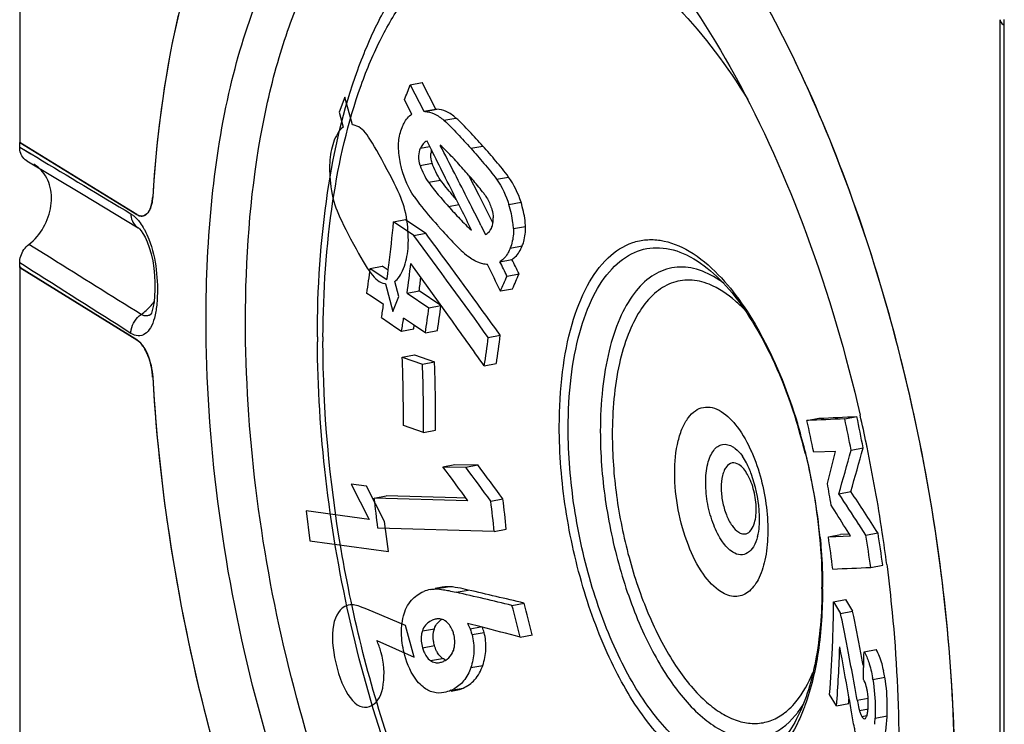
# Model space of a CAD drawing. Units: millimetres. Extents: x -3 to 844, y 0 to 594.
# Drawn here: x 25 to 39, y 522 to 533 of the extents above; entities that cross this region are included whole.
import ezdxf

# ---------------------------------------------------------------- set-up
doc = ezdxf.new("R2010")
doc.units = ezdxf.units.MM
doc.header["$LTSCALE"] = 46.255
doc.layers.get('0').update_dxf_attribs({"linetype": 'CONTINUOUS'})
for name, color, linetype in [('BEZUGSACHSEN', 7, 'CONTINUOUS'), ('FASEN', 7, 'CONTINUOUS'), ('RUNDUNGEN', 7, 'CONTINUOUS')]:
    doc.layers.add(name, color=color, linetype=linetype)

msp = doc.modelspace()

# ---------------------------------------------------------------- linework, layer by layer
at = {"color": 7, "linetype": 'CONTINUOUS'}
for p, q in [((30.442, 531.829), (30.622, 531.863)), ((30.442, 531.829), (30.647, 531.432)), ((30.828, 531.466), (30.622, 531.863)), ((30.47, 531.39), (30.36, 531.606)), ((30.647, 531.432), (30.828, 531.466)), ((30.647, 531.432), (30.662, 531.43)), ((30.828, 531.466), (30.843, 531.465)), ((30.762, 530.854), (30.696, 530.984)), ((31.479, 530.166), (31.325, 530.469)), ((31.686, 529.756), (31.479, 530.166)), ((31.208, 529.964), (31.154, 530.072)), ((30.194, 529.771), (30.375, 529.805)), ((30.496, 529.568), (30.194, 529.771)), ((30.375, 529.805), (30.677, 529.602)), ((31.506, 529.719), (31.574, 529.584)), ((30.496, 529.568), (30.677, 529.602)), ((30.711, 529.556), (30.677, 529.602)), ((30.119, 529.094), (30.123, 529.121)), ((30.752, 528.733), (30.452, 529.146)), ((31.606, 529.133), (31.589, 529.134)), ((31.792, 529.174), (31.972, 529.208)), ((29.844, 529.072), (30.025, 529.106)), ((29.844, 529.072), (30.095, 528.904)), ((30.113, 529.047), (30.025, 529.106)), ((31.898, 528.957), (32.079, 528.992)), ((29.855, 528.655), (29.792, 528.697)), ((30.398, 528.701), (30.578, 528.735)), ((30.398, 528.701), (30.725, 528.481)), ((30.905, 528.515), (30.578, 528.735)), ((31.036, 528.34), (30.752, 528.733)), ((31.8, 528.734), (31.981, 528.768)), ((30.043, 528.529), (29.855, 528.655)), ((31.036, 528.34), (30.908, 528.517)), ((30.725, 528.481), (30.905, 528.515)), ((30.013, 528.334), (30.245, 528.178)), ((30.509, 528.216), (30.345, 528.326)), ((30.245, 528.178), (30.315, 528.131)), ((30.315, 528.131), (30.496, 528.165)), ((30.496, 528.165), (30.504, 528.219)), ((30.59, 528.161), (30.509, 528.216)), ((30.671, 528.107), (30.59, 528.161)), ((30.671, 528.107), (30.852, 528.141)), ((31.616, 528.036), (31.797, 528.07)), ((30.325, 527.74), (30.506, 527.774)), ((30.325, 527.74), (30.628, 527.637)), ((30.506, 527.774), (30.809, 527.672)), ((30.628, 527.637), (30.809, 527.672)), ((31.556, 527.611), (31.737, 527.645)), ((36.402, 526.789), (36.583, 526.823)), ((36.971, 526.815), (37.152, 526.849)), ((30.645, 526.611), (30.342, 526.714)), ((30.645, 526.611), (30.826, 526.645)), ((36.833, 526.326), (36.504, 526.312)), ((37.066, 526.344), (37.247, 526.378)), ((30.934, 526.094), (31.115, 526.129)), ((30.934, 526.094), (31.278, 526.088)), ((31.115, 526.129), (31.458, 526.122)), ((31.278, 526.088), (31.458, 526.122)), ((36.881, 525.689), (37.062, 525.723)), ((29.903, 525.626), (30.083, 525.66)), ((31.311, 525.584), (29.903, 525.626)), ((31.145, 525.629), (30.083, 525.66)), ((31.282, 525.625), (31.145, 525.629)), ((31.655, 525.578), (31.836, 525.612)), ((31.706, 525.124), (29.956, 525.175)), ((31.706, 525.124), (31.887, 525.158)), ((37.054, 525.058), (36.98, 525.178)), ((37.054, 525.058), (36.98, 525.178)), ((37.288, 525.068), (37.183, 525.231)), ((37.288, 525.068), (37.183, 525.231)), ((36.725, 525.043), (36.906, 525.077)), ((36.725, 525.043), (37.054, 525.058)), ((37.038, 525.083), (36.906, 525.077)), ((37.288, 525.068), (37.469, 525.102)), ((37.36, 524.585), (37.541, 524.619)), ((30.925, 524.286), (30.82, 524.267)), ((36.802, 524.066), (36.983, 524.1)), ((36.983, 524.1), (37.089, 523.927)), ((31.972, 524.014), (32.153, 524.048)), ((36.802, 524.066), (36.908, 523.893)), ((36.908, 523.893), (37.089, 523.927)), ((31.512, 523.69), (31.303, 523.743)), ((32.097, 523.538), (32.278, 523.572)), ((36.784, 523.374), (36.785, 523.398)), ((36.784, 523.374), (36.785, 523.398)), ((37.26, 523.318), (37.441, 523.352)), ((31.06, 522.725), (31.132, 522.739)), ((36.848, 522.507), (36.743, 522.678)), ((36.848, 522.507), (37.029, 522.541))]:
    msp.add_line(p, q, dxfattribs=at)
at = {"color": 9, "linetype": 'CONTINUOUS'}
for p, q in [((30.662, 531.43), (30.843, 531.465)), ((30.95, 531.297), (31.131, 531.331)), ((30.6, 530.879), (30.736, 530.905)), ((31.354, 530.876), (31.535, 530.91)), ((30.593, 530.618), (30.774, 530.652)), ((31.74, 530.411), (31.92, 530.445)), ((30.719, 530.366), (30.9, 530.4)), ((31.018, 530.004), (31.174, 530.033)), ((31.927, 530.03), (32.108, 530.065)), ((31.994, 529.67), (32.175, 529.704)), ((31.945, 529.376), (32.126, 529.41)), ((30.821, 524.26), (31.002, 524.295)), ((31.134, 524.21), (31.315, 524.244)), ((30.626, 523.63), (30.807, 523.664)), ((31.342, 523.662), (31.501, 523.693)), ((31.372, 523.575), (31.553, 523.609)), ((30.627, 523.379), (30.808, 523.414)), ((30.748, 523.185), (30.929, 523.219)), ((31.354, 523.079), (31.534, 523.114)), ((37.392, 522.9), (37.573, 522.935)), ((31.058, 522.739), (31.239, 522.773)), ((37.158, 522.59), (37.32, 522.621)), ((37.191, 522.437), (37.326, 522.462)), ((37.228, 522.345), (37.304, 522.36)), ((37.425, 522.319), (37.606, 522.354))]:
    msp.add_line(p, q, dxfattribs=at)
at = {"color": 7, "linetype": 'CONTINUOUS'}
for centre, radius, start, end in [((12.634, 538.207), 18.915, 339.5764, 340.2953), ((-145.847, 440.272), 198.633, 27.01528, 27.15263), ((31.121, 530.776), 0.366, 168.1084, 176.554), ((-123.191, 452.923), 172.553, 26.71017, 26.84852), ((-100.097, 464.54), 146.702, 26.53221, 26.71109), ((-116.364, 455.305), 165.539, 26.85587, 27.01542), ((-91.09, 468.102), 137.21, 26.68414, 26.85597), ((-74.991, 477.065), 118.645, 26.30781, 26.47833), ((5.542, 532.14), 24.766, 352.9976, 354.5102), ((39.3, 537.172), 11.264, 221.4119, 221.6615), ((-105.917, 428.66), 169.679, 35.85021, 36.49103), ((-104.206, 429.809), 167.786, 35.84802, 36.4765), ((31.431, 529.779), 0.254, 333.2005, 338.5122), ((7.105, 531.785), 23.496, 352.4571, 353.5502), ((-39.022, 494.543), 78.643, 25.76995, 26.09369), ((-48.561, 489.602), 89.568, 26.06516, 26.21944), ((-48.38, 489.636), 89.568, 26.06516, 26.21944), ((3.475, 532.533), 26.595, 351.7081, 352.5225), ((5.283, 532.172), 25.026, 352.4958, 352.9357), ((19.093, 534.535), 14.119, 335.8931, 336.885), ((7.18, 531.833), 23.602, 352.4582, 352.9518), ((18.912, 534.5), 14.119, 335.8931, 336.885), ((4.457, 532.287), 25.861, 351.4253, 351.6438), ((4.241, 532.32), 26.079, 351.2084, 351.4252), ((8.43, 531.452), 22.492, 351.4462, 352.4102), ((8.611, 531.486), 22.492, 351.4462, 352.4102), ((6.031, 531.936), 24.58, 351.0951, 351.5554), ((-49.698, 470.204), 99.487, 35.24127, 35.75719), ((13.532, 530.353), 18.232, 351.348, 352.6982), ((13.713, 530.388), 18.232, 351.348, 352.6982), ((2.435, 526.768), 27.907, 359.8899, 1.997), ((4.391, 526.699), 26.254, 359.8081, 2.0481), ((4.714, 526.736), 26.112, 1.392, 2.0522), ((4.515, 526.733), 26.311, 359.8088, 1.3888), ((12.918, 521.519), 24.068, 11.4866, 12.6482), ((3.238, 519.77), 34.461, 10.9965, 11.796), ((3.419, 519.805), 34.461, 10.9965, 11.796), ((-3.797, 536.463), 41.875, 345.3115, 345.9918), ((-6.328, 538.2), 44.984, 343.851, 344.7178), ((-6.147, 538.235), 44.984, 343.851, 344.7178), ((-6.028, 498.374), 46.202, 36.0818, 36.8682), ((-2.81, 500.477), 42.637, 36.0656, 36.9179), ((-2.629, 500.511), 42.637, 36.0656, 36.9179), ((11.821, 521.338), 25.293, 9.5174, 10.2648), ((-7.639, 495.969), 53.698, 32.8558, 33.6478), ((-3.377, 521.433), 33.543, 6.4052, 7.1798), ((8.804, 522.749), 23.025, 5.9188, 7.0563), ((8.985, 522.784), 23.025, 5.9188, 7.0563), ((-4.943, 497.834), 50.251, 33.0381, 33.6627), ((-3.057, 500.404), 47.082, 31.7481, 32.2389), ((12.83, 521.555), 24.148, 7.1456, 8.3046), ((3.161, 519.781), 34.535, 7.9959, 8.8059), ((3.342, 519.815), 34.535, 7.9959, 8.8059), ((30.828, 523.807), 0.453, 100.7615, 113.6849), ((-10.642, 343.17), 185.872, 76.68903, 76.9542), ((-10.823, 343.136), 185.872, 76.68903, 76.9542), ((10.099, 518.014), 22.681, 14.0971, 15.3404), ((10.28, 518.048), 22.681, 14.0971, 15.3404), ((17.041, 524.219), 19.762, 357.6181, 359.5563), ((30.875, 523.597), 0.215, 96.0875, 100.7715), ((30.873, 523.617), 0.195, 90.3477, 96.0944), ((-4.119, 515.413), 41.894, 11.1061, 11.6782), ((-5.57, 515.117), 43.559, 10.8324, 11.6692), ((4.07, 416.765), 110.39, 75.29247, 75.6059), ((30.766, 523.412), 0.628, 15.0563, 17.199), ((16.551, 524.243), 20.252, 355.5679, 357.5407), ((15.27, 524.129), 21.638, 355.7025, 358.0531), ((-15.54, 513.532), 53.355, 9.8616, 10.6513), ((-9.281, 514.395), 47.156, 10.847, 11.1117), ((31.031, 523.362), 0.175, 245.9377, 253.6994), ((30.785, 523.447), 0.327, 334.1431, 339.86), ((-15.359, 513.235), 53.343, 10.3541, 10.8419), ((-13.043, 513.674), 51.17, 10.5962, 10.8469), ((10.98, 523.749), 26.283, 358.1536, 359.0587), ((30.828, 523.44), 0.29, 293.6563, 298.7068), ((36.957, 522.724), 0.343, 27.0609, 31.2861), ((35.052, 522.516), 2.371, 9.316, 9.9988), ((35.395, 522.579), 2.206, 9.262, 11.8476), ((30.841, 523.233), 0.54, 293.6978, 297.9056), ((-22.504, 511.924), 60.607, 10.13566, 10.3592), ((-27.318, 511.464), 65.314, 9.65076, 9.87898), ((14.821, 524.206), 22.27, 355.7128, 355.9319), ((36.547, 522.513), 0.774, 353.2274, 355.7098), ((36.242, 522.536), 1.08, 355.6813, 357.5939), ((34.723, 522.433), 2.705, 355.6722, 357.5925)]:
    msp.add_arc(centre, radius, start, end, dxfattribs=at)
for points, knots in [([(30.323, 531.19), (30.331, 531.211), (30.364, 531.288), (30.417, 531.36), (30.47, 531.39)], [0, 0, 0, 0, 0.273796, 1, 1, 1, 1]), ([(30.662, 531.43), (30.711, 531.426), (30.817, 531.398), (30.906, 531.336), (30.95, 531.297)], [0, 0, 0, 0, 0.454371, 1, 1, 1, 1]), ([(31.131, 531.331), (31.087, 531.37), (30.998, 531.432), (30.892, 531.461), (30.843, 531.465)], [0, 0, 0, 0, 0.545612, 1, 1, 1, 1]), ([(31.535, 530.91), (31.469, 530.984), (31.338, 531.127), (31.203, 531.268), (31.131, 531.331)], [0, 0, 0, 0, 0.506836, 1, 1, 1, 1]), ([(30.268, 530.9), (30.268, 530.926), (30.272, 531.025), (30.296, 531.123), (30.323, 531.19)], [0, 0, 0, 0, 0.272666, 1, 1, 1, 1]), ([(30.95, 531.297), (31.022, 531.234), (31.157, 531.093), (31.288, 530.949), (31.354, 530.876)], [0, 0, 0, 0, 0.493164, 1, 1, 1, 1]), ([(30.32, 530.559), (30.312, 530.587), (30.285, 530.699), (30.269, 530.814), (30.268, 530.9)], [0, 0, 0, 0, 0.260016, 1, 1, 1, 1]), ([(30.696, 530.984), (30.674, 530.977), (30.632, 530.947), (30.61, 530.903), (30.6, 530.879)], [0, 0, 0, 0, 0.469694, 1, 1, 1, 1]), ([(31.061, 530.76), (31.034, 530.788), (30.98, 530.844), (30.925, 530.898), (30.895, 530.921)], [0, 0, 0, 0, 0.508021, 1, 1, 1, 1]), ([(31.92, 530.445), (31.861, 530.528), (31.734, 530.684), (31.601, 530.836), (31.535, 530.91)], [0, 0, 0, 0, 0.505479, 1, 1, 1, 1]), ([(30.593, 530.618), (30.579, 530.664), (30.566, 530.754), (30.586, 530.842), (30.6, 530.879)], [0, 0, 0, 0, 0.548024, 1, 1, 1, 1]), ([(30.774, 530.652), (30.77, 530.665), (30.758, 530.712), (30.753, 530.762), (30.755, 530.798)], [0, 0, 0, 0, 0.265809, 1, 1, 1, 1]), ([(31.354, 530.876), (31.42, 530.801), (31.553, 530.65), (31.68, 530.493), (31.74, 530.411)], [0, 0, 0, 0, 0.494531, 1, 1, 1, 1]), ([(31.548, 530.201), (31.501, 530.265), (31.398, 530.386), (31.294, 530.505), (31.241, 530.563)], [0, 0, 0, 0, 0.504171, 1, 1, 1, 1]), ([(30.719, 530.366), (30.764, 530.301), (30.863, 530.18), (30.966, 530.062), (31.018, 530.004)], [0, 0, 0, 0, 0.505083, 1, 1, 1, 1]), ([(31.136, 530.109), (31.116, 530.132), (31.034, 530.227), (30.954, 530.323), (30.9, 530.4)], [0, 0, 0, 0, 0.246897, 1, 1, 1, 1]), ([(30.501, 530.154), (30.528, 530.115), (30.639, 529.966), (30.76, 529.825), (30.852, 529.721)], [0, 0, 0, 0, 0.254534, 1, 1, 1, 1]), ([(31.548, 530.201), (31.559, 530.186), (31.603, 530.123), (31.638, 530.054), (31.657, 529.999)], [0, 0, 0, 0, 0.246542, 1, 1, 1, 1]), ([(31.018, 530.004), (31.074, 529.941), (31.186, 529.819), (31.302, 529.7), (31.365, 529.648)], [0, 0, 0, 0, 0.507717, 1, 1, 1, 1]), ([(31.657, 529.999), (31.662, 529.985), (31.679, 529.93), (31.689, 529.872), (31.69, 529.83)], [0, 0, 0, 0, 0.261377, 1, 1, 1, 1]), ([(31.994, 529.67), (31.993, 529.699), (31.983, 529.821), (31.954, 529.941), (31.927, 530.03)], [0, 0, 0, 0, 0.237643, 1, 1, 1, 1]), ([(32.175, 529.704), (32.174, 529.733), (32.164, 529.855), (32.135, 529.975), (32.108, 530.065)], [0, 0, 0, 0, 0.23763, 1, 1, 1, 1]), ([(31.667, 529.686), (31.672, 529.697), (31.687, 529.743), (31.691, 529.792), (31.69, 529.83)], [0, 0, 0, 0, 0.229584, 1, 1, 1, 1]), ([(32.126, 529.41), (32.135, 529.431), (32.167, 529.526), (32.177, 529.627), (32.175, 529.704)], [0, 0, 0, 0, 0.231002, 1, 1, 1, 1]), ([(30.885, 529.684), (30.949, 529.612), (31.079, 529.47), (31.215, 529.334), (31.287, 529.273)], [0, 0, 0, 0, 0.50759, 1, 1, 1, 1]), ([(31.574, 529.584), (31.583, 529.587), (31.618, 529.605), (31.644, 529.638), (31.658, 529.665)], [0, 0, 0, 0, 0.240388, 1, 1, 1, 1]), ([(31.994, 529.67), (31.995, 529.643), (31.994, 529.543), (31.972, 529.443), (31.945, 529.376)], [0, 0, 0, 0, 0.271493, 1, 1, 1, 1]), ([(31.972, 529.208), (31.99, 529.219), (32.058, 529.272), (32.102, 529.349), (32.126, 529.41)], [0, 0, 0, 0, 0.236111, 1, 1, 1, 1]), ([(31.515, 529.147), (31.496, 529.152), (31.413, 529.18), (31.339, 529.229), (31.287, 529.273)], [0, 0, 0, 0, 0.229322, 1, 1, 1, 1]), ([(31.945, 529.376), (31.937, 529.354), (31.902, 529.277), (31.845, 529.206), (31.792, 529.174)], [0, 0, 0, 0, 0.269098, 1, 1, 1, 1]), ([(31.315, 524.244), (31.263, 524.257), (31.16, 524.279), (31.054, 524.296), (31.002, 524.295)], [0, 0, 0, 0, 0.504426, 1, 1, 1, 1]), ([(30.343, 523.855), (30.365, 523.941), (30.438, 524.096), (30.578, 524.192), (30.646, 524.222)], [0, 0, 0, 0, 0.54074, 1, 1, 1, 1]), ([(30.363, 523.264), (30.337, 523.361), (30.3, 523.559), (30.318, 523.761), (30.343, 523.855)], [0, 0, 0, 0, 0.509362, 1, 1, 1, 1]), ([(30.807, 523.664), (30.817, 523.696), (30.849, 523.754), (30.899, 523.793), (30.925, 523.808)], [0, 0, 0, 0, 0.534101, 1, 1, 1, 1]), ([(30.971, 523.781), (30.963, 523.787), (30.933, 523.804), (30.897, 523.812), (30.872, 523.812)], [0, 0, 0, 0, 0.266795, 1, 1, 1, 1]), ([(30.738, 523.77), (30.714, 523.756), (30.666, 523.716), (30.636, 523.661), (30.626, 523.63)], [0, 0, 0, 0, 0.466924, 1, 1, 1, 1]), ([(30.808, 523.414), (30.802, 523.434), (30.784, 523.516), (30.787, 523.605), (30.807, 523.664)], [0, 0, 0, 0, 0.257039, 1, 1, 1, 1]), ([(31.096, 523.585), (31.091, 523.606), (31.066, 523.68), (31.018, 523.749), (30.971, 523.781)], [0, 0, 0, 0, 0.274867, 1, 1, 1, 1]), ([(30.626, 523.63), (30.62, 523.611), (30.6, 523.528), (30.61, 523.441), (30.627, 523.379)], [0, 0, 0, 0, 0.238943, 1, 1, 1, 1]), ([(31.092, 523.334), (31.099, 523.353), (31.121, 523.435), (31.113, 523.523), (31.096, 523.585)], [0, 0, 0, 0, 0.238251, 1, 1, 1, 1]), ([(31.372, 523.575), (31.394, 523.492), (31.413, 523.323), (31.38, 523.157), (31.354, 523.079)], [0, 0, 0, 0, 0.512272, 1, 1, 1, 1]), ([(31.534, 523.114), (31.56, 523.191), (31.594, 523.357), (31.575, 523.526), (31.553, 523.609)], [0, 0, 0, 0, 0.487696, 1, 1, 1, 1]), ([(30.627, 523.379), (30.633, 523.359), (30.657, 523.286), (30.702, 523.217), (30.748, 523.185)], [0, 0, 0, 0, 0.274994, 1, 1, 1, 1]), ([(30.854, 523.301), (30.849, 523.31), (30.83, 523.345), (30.816, 523.384), (30.808, 523.414)], [0, 0, 0, 0, 0.241879, 1, 1, 1, 1]), ([(37.555, 523.032), (37.547, 523.067), (37.521, 523.177), (37.482, 523.285), (37.441, 523.352)], [0, 0, 0, 0, 0.310688, 1, 1, 1, 1]), ([(30.638, 522.789), (30.605, 522.815), (30.474, 522.947), (30.401, 523.126), (30.363, 523.264)], [0, 0, 0, 0, 0.225956, 1, 1, 1, 1]), ([(30.929, 523.219), (30.914, 523.23), (30.896, 523.246), (30.88, 523.265), (30.876, 523.27)], [0, 0, 0, 0, 0.738, 1, 1, 1, 1]), ([(30.967, 523.185), (30.979, 523.192), (31.025, 523.221), (31.061, 523.266), (31.079, 523.304)], [0, 0, 0, 0, 0.232482, 1, 1, 1, 1]), ([(37.26, 523.318), (37.29, 523.269), (37.343, 523.142), (37.373, 523.008), (37.387, 522.928)], [0, 0, 0, 0, 0.411604, 1, 1, 1, 1]), ([(30.748, 523.185), (30.768, 523.171), (30.815, 523.15), (30.864, 523.152), (30.887, 523.156)], [0, 0, 0, 0, 0.518002, 1, 1, 1, 1]), ([(31.354, 523.079), (31.33, 523.007), (31.264, 522.878), (31.151, 522.786), (31.093, 522.756)], [0, 0, 0, 0, 0.537452, 1, 1, 1, 1]), ([(31.239, 522.773), (31.304, 522.801), (31.434, 522.894), (31.508, 523.035), (31.534, 523.114)], [0, 0, 0, 0, 0.460314, 1, 1, 1, 1]), ([(37.392, 522.9), (37.416, 522.755), (37.431, 522.56), (37.427, 522.366), (37.425, 522.319)], [0, 0, 0, 0, 0.758978, 1, 1, 1, 1]), ([(37.606, 522.354), (37.608, 522.4), (37.612, 522.594), (37.597, 522.789), (37.573, 522.935)], [0, 0, 0, 0, 0.241004, 1, 1, 1, 1]), ([(30.951, 522.705), (30.899, 522.695), (30.783, 522.696), (30.683, 522.753), (30.638, 522.789)], [0, 0, 0, 0, 0.477421, 1, 1, 1, 1]), ([(37.31, 522.723), (37.308, 522.74), (37.297, 522.794), (37.28, 522.847), (37.263, 522.88)], [0, 0, 0, 0, 0.309509, 1, 1, 1, 1]), ([(37.321, 522.491), (37.322, 522.509), (37.323, 522.587), (37.319, 522.665), (37.31, 522.723)], [0, 0, 0, 0, 0.240416, 1, 1, 1, 1]), ([(37.158, 522.59), (37.16, 522.576), (37.17, 522.525), (37.181, 522.474), (37.191, 522.437)], [0, 0, 0, 0, 0.264098, 1, 1, 1, 1]), ([(37.132, 522.104), (37.126, 522.128), (37.104, 522.231), (37.085, 522.335), (37.071, 522.414)], [0, 0, 0, 0, 0.237926, 1, 1, 1, 1]), ([(37.191, 522.437), (37.193, 522.43), (37.2, 522.405), (37.21, 522.381), (37.218, 522.365)], [0, 0, 0, 0, 0.283986, 1, 1, 1, 1]), ([(37.228, 522.345), (37.232, 522.34), (37.241, 522.325), (37.259, 522.309), (37.271, 522.311)], [0, 0, 0, 0, 0.335778, 1, 1, 1, 1]), ([(37.289, 522.325), (37.297, 522.337), (37.308, 522.369), (37.313, 522.402), (37.315, 522.421)], [0, 0, 0, 0, 0.408307, 1, 1, 1, 1]), ([(37.549, 521.979), (37.569, 522.03), (37.593, 522.156), (37.603, 522.282), (37.606, 522.354)], [0, 0, 0, 0, 0.436726, 1, 1, 1, 1])]:
    msp.add_open_spline(points, degree=3, knots=knots, dxfattribs=at)
for points in [[(31.241, 530.563), (31.182, 530.629), (31.122, 530.695), (31.061, 530.76)], [(30.593, 530.618), (30.621, 530.528), (30.665, 530.443), (30.719, 530.366)], [(30.9, 530.4), (30.846, 530.477), (30.802, 530.563), (30.774, 530.652)], [(30.501, 530.154), (30.417, 530.276), (30.358, 530.416), (30.32, 530.559)], [(32.108, 530.065), (32.067, 530.2), (32.003, 530.33), (31.92, 530.445)], [(31.74, 530.411), (31.822, 530.296), (31.886, 530.166), (31.927, 530.03)], [(31.589, 529.134), (31.564, 529.136), (31.539, 529.14), (31.515, 529.147)], [(36.971, 526.815), (36.781, 526.806), (36.591, 526.798), (36.402, 526.789)], [(36.583, 526.823), (36.772, 526.832), (36.962, 526.841), (37.152, 526.849)], [(36.791, 524.559), (36.98, 524.568), (37.17, 524.576), (37.36, 524.585)], [(30.744, 524.252), (30.769, 524.257), (30.795, 524.26), (30.821, 524.26)], [(30.821, 524.26), (30.862, 524.262), (30.903, 524.256), (30.944, 524.249)], [(31.002, 524.295), (30.976, 524.294), (30.95, 524.291), (30.925, 524.286)], [(30.944, 524.249), (30.97, 524.245), (30.997, 524.24), (31.023, 524.235)], [(31.023, 524.235), (31.061, 524.227), (31.097, 524.219), (31.134, 524.21)], [(30.776, 523.79), (30.763, 523.784), (30.75, 523.778), (30.738, 523.77)], [(30.835, 523.808), (30.815, 523.805), (30.795, 523.798), (30.776, 523.79)], [(31.303, 523.743), (31.318, 523.718), (31.331, 523.69), (31.342, 523.662)], [(31.342, 523.662), (31.35, 523.641), (31.358, 523.619), (31.365, 523.597)], [(31.553, 523.609), (31.546, 523.635), (31.537, 523.661), (31.527, 523.686)], [(30.876, 523.27), (30.868, 523.28), (30.861, 523.29), (30.854, 523.301)], [(30.96, 523.202), (30.949, 523.207), (30.939, 523.213), (30.929, 523.219)], [(30.887, 523.156), (30.907, 523.16), (30.926, 523.166), (30.944, 523.174)], [(31.132, 522.739), (31.168, 522.746), (31.204, 522.758), (31.239, 522.773)], [(31.058, 522.739), (31.024, 522.724), (30.988, 522.712), (30.951, 522.705)], [(37.218, 522.365), (37.221, 522.358), (37.224, 522.352), (37.228, 522.345)], [(37.271, 522.311), (37.274, 522.312), (37.277, 522.313), (37.279, 522.315)], [(37.279, 522.315), (37.283, 522.318), (37.286, 522.321), (37.289, 522.325)]]:
    msp.add_open_spline(points, degree=3, dxfattribs=at)
at = {"layer": 'BEZUGSACHSEN', "color": 7, "linetype": 'CONTINUOUS'}
for p, q in [((24.579, 542.056), (24.579, 530.965)), ((24.579, 530.965), (26.336, 529.881)), ((24.596, 529.09), (24.579, 529.086)), ((24.579, 529.086), (24.579, 511.631)), ((24.579, 529.086), (26.336, 528.002))]:
    msp.add_line(p, q, dxfattribs=at)
at = {"layer": 'BEZUGSACHSEN', "color": 4, "linetype": 'CONTINUOUS'}
for p, q in [((29.464, 531.644), (29.376, 531.42)), ((29.576, 531.229), (29.464, 531.644)), ((29.376, 531.42), (29.436, 531.194)), ((29.588, 531.227), (29.576, 531.229)), ((30.061, 528.845), (30.073, 528.843)), ((30.073, 528.843), (30.185, 528.427)), ((30.272, 528.649), (30.212, 528.875)), ((30.185, 528.427), (30.272, 528.649)), ((29.556, 525.833), (29.827, 525.303)), ((29.786, 525.805), (29.556, 525.833)), ((30.058, 525.275), (29.786, 525.805)), ((28.88, 525.432), (28.938, 524.982)), ((29.827, 525.303), (28.88, 525.432)), ((30.116, 524.822), (30.058, 525.275)), ((28.938, 524.982), (30.116, 524.822)), ((30.375, 523.711), (29.791, 523.955)), ((30.505, 523.236), (30.375, 523.711)), ((29.943, 523.485), (30.505, 523.236))]:
    msp.add_line(p, q, dxfattribs=at)
at = {"layer": 'BEZUGSACHSEN', "color": 7, "linetype": 'CONTINUOUS'}
for centre, radius, start, end in [((26.148, 530.13), 0.422, 340.7659, 343.6829), ((25.973, 530.174), 0.603, 348.6407, 350.5414), ((26.405, 529.973), 0.116, 295.8552, 300.6296), ((26.276, 530.078), 0.284, 331.1089, 333.9163), ((25.535, 527.378), 1.042, 3.3555, 7.9178)]:
    msp.add_arc(centre, radius, start, end, dxfattribs=at)
for points, knots in [([(35.149, 512.901), (35.325, 512.952), (35.675, 513.097), (36.346, 513.545), (37.094, 514.408), (37.777, 515.771), (38.275, 517.454), (38.572, 519.404), (38.658, 521.555), (38.53, 523.832), (38.192, 526.153), (37.657, 528.437), (36.943, 530.603), (36.075, 532.573), (35.085, 534.279), (34.006, 535.664), (32.871, 536.682), (31.859, 537.211), (31.071, 537.382), (30.692, 537.388), (30.509, 537.372)], [0, 0, 0, 0, 0.018993, 0.038889, 0.083118, 0.135235, 0.195806, 0.264195, 0.339002, 0.418334, 0.5, 0.581666, 0.660998, 0.735805, 0.804194, 0.864765, 0.916882, 0.961111, 0.981007, 1, 1, 1, 1]), ([(29.913, 537.247), (29.683, 537.17), (29.225, 536.941), (28.616, 536.419), (28.076, 535.725), (27.607, 534.87), (27.217, 533.867), (26.791, 532.292), (26.631, 531.024), (26.576, 530.147)], [0, 0, 0, 0, 0.088414, 0.183808, 0.289396, 0.407026, 0.537405, 0.680344, 1, 1, 1, 1]), ([(26.336, 529.881), (26.342, 529.877), (26.368, 529.863), (26.399, 529.856), (26.42, 529.858)], [0, 0, 0, 0, 0.275084, 1, 1, 1, 1]), ([(26.568, 527.522), (26.556, 527.612), (26.514, 527.771), (26.43, 527.919), (26.377, 527.97)], [0, 0, 0, 0, 0.55107, 1, 1, 1, 1]), ([(26.576, 527.439), (26.629, 526.518), (26.838, 524.673), (27.424, 521.975), (28.258, 519.428), (29.301, 517.157), (30.5, 515.271), (31.637, 514.033), (32.587, 513.345), (33.269, 513.001), (33.948, 512.809), (34.401, 512.787), (34.618, 512.803)], [0, 0, 0, 0, 0.154683, 0.310842, 0.462291, 0.603218, 0.728799, 0.835949, 0.882523, 0.924801, 0.96356, 1, 1, 1, 1])]:
    msp.add_open_spline(points, degree=3, knots=knots, dxfattribs=at)
at = {"layer": 'BEZUGSACHSEN', "color": 4, "linetype": 'CONTINUOUS'}
for points in [[(29.436, 531.194), (29.386, 531.162), (29.344, 531.097), (29.304, 530.997)], [(29.795, 531.078), (29.733, 531.166), (29.664, 531.214), (29.588, 531.227)], [(30.058, 530.63), (29.945, 530.84), (29.857, 530.99), (29.795, 531.078)], [(29.304, 530.997), (29.269, 530.906), (29.245, 530.809), (29.237, 530.704)], [(29.237, 530.704), (29.228, 530.602), (29.231, 530.483), (29.246, 530.355)], [(30.302, 530.138), (30.251, 530.262), (30.17, 530.423), (30.058, 530.63)], [(29.246, 530.355), (29.263, 530.197), (29.297, 530.056), (29.346, 529.935)], [(30.401, 529.741), (30.385, 529.884), (30.352, 530.015), (30.302, 530.138)], [(29.346, 529.935), (29.396, 529.815), (29.477, 529.649), (29.59, 529.439)], [(30.411, 529.37), (30.42, 529.474), (30.417, 529.598), (30.401, 529.741)], [(29.59, 529.439), (29.699, 529.237), (29.788, 529.089), (29.852, 529.001)], [(30.344, 529.072), (30.38, 529.165), (30.402, 529.265), (30.411, 529.37)], [(29.852, 529.001), (29.917, 528.913), (29.987, 528.857), (30.061, 528.845)], [(30.212, 528.875), (30.26, 528.91), (30.306, 528.975), (30.344, 529.072)], [(29.46, 523.997), (29.36, 523.939), (29.3, 523.827), (29.282, 523.654)], [(29.575, 524.024), (29.531, 524.026), (29.494, 524.016), (29.46, 523.997)], [(29.791, 523.955), (29.69, 523.998), (29.618, 524.022), (29.575, 524.024)], [(29.282, 523.654), (29.265, 523.481), (29.286, 523.288), (29.345, 523.071)], [(29.977, 523.404), (29.965, 523.436), (29.955, 523.461), (29.943, 523.485)], [(30.005, 523.316), (29.997, 523.346), (29.987, 523.375), (29.977, 523.404)], [(30.04, 522.83), (30.061, 522.988), (30.051, 523.148), (30.005, 523.316)], [(29.345, 523.071), (29.404, 522.857), (29.48, 522.695), (29.577, 522.588)], [(29.871, 522.514), (29.962, 522.566), (30.019, 522.673), (30.04, 522.83)], [(29.577, 522.588), (29.673, 522.481), (29.771, 522.456), (29.871, 522.514)]]:
    msp.add_open_spline(points, degree=3, dxfattribs=at)
at = {"layer": 'BEZUGSACHSEN', "color": 7, "linetype": 'CONTINUOUS'}
for points in [[(26.568, 530.075), (26.572, 530.099), (26.575, 530.123), (26.576, 530.147)], [(26.554, 530.012), (26.558, 530.026), (26.561, 530.04), (26.564, 530.055)], [(26.42, 529.858), (26.432, 529.86), (26.444, 529.863), (26.455, 529.869)], [(26.464, 529.873), (26.476, 529.88), (26.487, 529.889), (26.496, 529.9)], [(26.496, 529.9), (26.507, 529.912), (26.517, 529.926), (26.525, 529.941)], [(26.531, 529.953), (26.537, 529.965), (26.543, 529.978), (26.547, 529.991)], [(26.377, 527.97), (26.364, 527.982), (26.35, 527.993), (26.336, 528.002)]]:
    msp.add_open_spline(points, degree=3, dxfattribs=at)
at = {"layer": 'FASEN', "color": 7, "linetype": 'CONTINUOUS'}
msp.add_line((37.601, 524.628), (37.605, 524.598), dxfattribs=at)
for centre, radius, start, end in [((14.321, 521.629), 23.473, 11.83, 12.8981), ((14.245, 521.613), 23.55, 11.7011, 11.8306), ((14.286, 521.62), 23.508, 8.5386, 11.7035), ((14.55, 521.661), 23.241, 7.3343, 8.5367)]:
    msp.add_arc(centre, radius, start, end, dxfattribs=at)
for points, knots in [([(27.377, 528.299), (27.377, 528.914), (27.431, 530.091), (27.695, 531.746), (28.129, 533.172), (28.721, 534.325), (29.364, 535.051), (29.94, 535.426), (30.383, 535.603), (30.848, 535.683), (31.504, 535.659), (31.987, 535.491), (32.29, 535.336)], [0, 0, 0, 0, 0.178905, 0.342246, 0.486805, 0.611178, 0.716859, 0.764501, 0.810062, 0.85498, 0.900774, 1, 1, 1, 1]), ([(27.97, 528.285), (27.97, 529.207), (28.064, 530.545), (28.441, 532.205), (28.815, 533.245), (29.283, 534.11), (29.842, 534.781), (30.485, 535.239), (30.967, 535.386), (31.203, 535.417)], [0, 0, 0, 0, 0.329047, 0.474948, 0.606152, 0.722195, 0.824101, 0.914906, 1, 1, 1, 1]), ([(32.653, 535.127), (33.177, 534.789), (34.189, 533.81), (35.428, 531.909), (36.477, 529.54), (36.99, 527.789), (37.201, 526.869)], [0, 0, 0, 0, 0.194543, 0.43219, 0.705211, 1, 1, 1, 1]), ([(35.208, 514.764), (35.016, 514.665), (34.604, 514.517), (33.936, 514.485), (33.251, 514.645), (32.564, 514.985), (31.882, 515.497), (30.948, 516.44), (29.88, 518.004), (28.828, 520.254), (28.018, 522.823), (27.504, 525.539), (27.377, 527.388), (27.377, 528.299)], [0, 0, 0, 0, 0.036993, 0.073915, 0.11306, 0.156239, 0.204577, 0.258582, 0.383216, 0.526952, 0.683203, 0.843777, 1, 1, 1, 1]), ([(35.079, 514.974), (34.888, 514.926), (34.481, 514.882), (33.856, 514.984), (33.224, 515.247), (32.338, 515.831), (31.28, 516.956), (30.182, 518.712), (29.247, 520.849), (28.533, 523.242), (28.081, 525.749), (27.97, 527.448), (27.97, 528.285)], [0, 0, 0, 0, 0.035953, 0.073516, 0.114422, 0.159843, 0.266082, 0.392846, 0.536269, 0.690206, 0.847328, 1, 1, 1, 1]), ([(37.605, 524.598), (37.634, 524.368), (37.735, 523.465), (37.782, 522.556), (37.782, 521.879)], [0, 0, 0, 0, 0.254822, 1, 1, 1, 1])]:
    msp.add_open_spline(points, degree=3, knots=knots, dxfattribs=at)
at = {"layer": 'RUNDUNGEN', "color": 7, "linetype": 'CONTINUOUS'}
for p, q in [((39.304, 467.616), (39.304, 532.807)), ((24.579, 530.894), (24.579, 530.965)), ((26.336, 529.881), (24.579, 530.965)), ((24.685, 530.688), (25.505, 530.196)), ((25.505, 530.196), (26.357, 529.684)), ((26.357, 529.684), (26.36, 529.682)), ((24.579, 529.086), (24.579, 529.157)), ((26.336, 528.002), (24.579, 529.086)), ((26.551, 528.385), (26.55, 528.385)), ((36.376, 526.298), (36.38, 526.284))]:
    msp.add_line(p, q, dxfattribs=at)
at = {"layer": 'RUNDUNGEN', "color": 9, "linetype": 'CONTINUOUS'}
for p, q in [((39.366, 467.533), (39.366, 532.724)), ((24.579, 530.894), (24.835, 530.741)), ((24.579, 530.894), (24.748, 530.793)), ((25.049, 529.225), (24.715, 529.432)), ((24.659, 529.106), (24.579, 529.157))]:
    msp.add_line(p, q, dxfattribs=at)
at = {"layer": 'RUNDUNGEN', "color": 7, "linetype": 'CONTINUOUS'}
for points in [[(26.36, 529.682), (26.362, 529.681), (26.378, 529.666), (26.402, 529.638), (26.43, 529.596), (26.462, 529.541), (26.494, 529.471)], [(26.494, 529.471), (26.524, 529.389), (26.553, 529.293), (26.576, 529.188), (26.593, 529.077), (26.603, 528.966), (26.608, 528.858), (26.609, 528.753), (26.605, 528.657), (26.597, 528.572)], [(26.597, 528.572), (26.585, 528.499), (26.57, 528.441), (26.563, 528.421)], [(26.563, 528.421), (26.556, 528.402), (26.545, 528.381), (26.544, 528.379), (26.551, 528.385)]]:
    msp.add_lwpolyline(points, dxfattribs=at)
at = {"layer": 'RUNDUNGEN', "color": 9, "linetype": 'CONTINUOUS'}
for centre, radius, start, end in [((34.659, 532.724), 4.707, 359.9998, 1.0179), ((26.491, 529.88), 0.24, 201.9226, 204.5663), ((25.909, 529.418), 0.586, 41.0745, 42.8517), ((34.204, 527.579), 1.585, 53.236, 58.2493), ((25.889, 529.109), 0.89, 311.368, 322.6357), ((25.925, 529.069), 0.836, 304.8518, 311.3408), ((26.459, 528.503), 0.15, 305.0443, 307.8111), ((45.474, 527.974), 16.341, 179.7552, 180.0001), ((28.031, 524.246), 8.6, 14.111, 16.9185), ((33.333, 525.336), 2.444, 23.5368, 23.8114), ((27.823, 524.192), 8.816, 13.7378, 14.1227), ((27.788, 524.18), 8.853, 5.5249, 13.7566), ((29.235, 524.263), 7.402, 0.0001, 0.1951), ((35.009, 523.363), 1.577, 322.9547, 328.0792)]:
    msp.add_arc(centre, radius, start, end, dxfattribs=at)
at = {"layer": 'RUNDUNGEN', "color": 7, "linetype": 'CONTINUOUS'}
for centre, radius, start, end in [((24.533, 530.204), 0.503, 47.3523, 59.3207), ((26.412, 529.987), 0.129, 254.0183, 259.4985), ((45.959, 528.045), 16.909, 180.0002, 180.2437), ((28.125, 524.261), 8.499, 13.8618, 16.6105), ((29.436, 524.289), 7.192, 359.7968, 0.0001)]:
    msp.add_arc(centre, radius, start, end, dxfattribs=at)
for points, knots in [([(30.509, 537.372), (30.249, 537.349), (29.719, 537.218), (28.993, 536.779), (28.349, 536.117), (27.791, 535.252), (27.327, 534.2), (26.82, 532.499), (26.636, 531.11), (26.576, 530.147)], [0, 0, 0, 0, 0.088714, 0.18165, 0.284031, 0.399204, 0.528724, 0.672746, 1, 1, 1, 1]), ([(35.518, 513.039), (35.858, 513.196), (36.523, 513.688), (37.302, 514.762), (37.917, 516.165), (38.354, 517.854), (38.601, 519.78), (38.65, 521.882), (38.5, 524.089), (38.156, 526.331), (37.628, 528.531), (36.934, 530.617), (36.098, 532.521), (35.147, 534.181), (34.111, 535.543), (33.019, 536.567), (31.896, 537.22), (31.102, 537.384), (30.734, 537.383)], [0, 0, 0, 0, 0.03963, 0.085468, 0.139117, 0.200745, 0.269572, 0.344203, 0.422847, 0.503466, 0.583914, 0.66205, 0.735871, 0.803633, 0.864024, 0.916389, 0.961087, 1, 1, 1, 1]), ([(29.05, 528.045), (29.05, 528.768), (29.136, 530.127), (29.502, 531.734), (29.961, 532.809), (30.361, 533.464), (30.83, 533.991), (31.199, 534.253), (31.39, 534.354)], [0, 0, 0, 0, 0.309691, 0.580739, 0.699954, 0.808479, 0.907698, 1, 1, 1, 1]), ([(24.685, 530.688), (24.654, 530.706), (24.619, 530.743), (24.6, 530.787), (24.595, 530.799)], [0, 0, 0, 0, 0.740129, 1, 1, 1, 1]), ([(24.715, 529.432), (24.805, 529.502), (24.956, 529.679), (25.069, 530), (25.054, 530.325), (24.945, 530.509), (24.874, 530.574)], [0, 0, 0, 0, 0.264369, 0.528117, 0.774854, 1, 1, 1, 1]), ([(26.576, 530.147), (26.574, 530.109), (26.566, 530.046), (26.539, 529.965), (26.502, 529.897), (26.452, 529.862), (26.42, 529.858)], [0, 0, 0, 0, 0.32938, 0.541441, 0.720668, 1, 1, 1, 1]), ([(35, 528.996), (35.133, 528.877), (35.393, 528.581), (35.866, 527.831), (36.128, 527.165), (36.269, 526.691)], [0, 0, 0, 0, 0.20146, 0.44065, 1, 1, 1, 1]), ([(26.336, 528.002), (26.37, 527.981), (26.434, 527.912), (26.532, 527.727), (26.569, 527.557), (26.576, 527.439)], [0, 0, 0, 0, 0.191297, 0.435881, 1, 1, 1, 1]), ([(34.864, 516.032), (34.678, 516.052), (34.297, 516.139), (33.746, 516.39), (33.207, 516.754), (32.48, 517.405), (31.635, 518.48), (30.767, 520.044), (30.041, 521.861), (29.49, 523.846), (29.142, 525.902), (29.053, 527.289), (29.051, 527.973)], [0, 0, 0, 0, 0.039936, 0.082348, 0.128093, 0.177739, 0.289453, 0.417048, 0.557184, 0.704925, 0.854501, 1, 1, 1, 1]), ([(26.576, 527.439), (26.632, 526.469), (26.858, 524.527), (27.495, 521.698), (28.403, 519.051), (29.533, 516.729), (30.823, 514.853), (32.044, 513.677), (33.053, 513.091), (33.77, 512.841), (34.478, 512.766), (34.934, 512.838), (35.149, 512.901)], [0, 0, 0, 0, 0.158206, 0.317649, 0.471332, 0.612787, 0.736847, 0.84067, 0.885306, 0.925848, 0.963517, 1, 1, 1, 1]), ([(35.57, 525.98), (35.548, 526.039), (35.508, 526.134), (35.457, 526.224), (35.433, 526.256)], [0, 0, 0, 0, 0.611346, 1, 1, 1, 1]), ([(36.38, 526.284), (36.42, 526.119), (36.561, 525.462), (36.628, 524.789), (36.628, 524.289)], [0, 0, 0, 0, 0.254156, 1, 1, 1, 1]), ([(35.662, 525.047), (35.676, 525.097), (35.692, 525.229), (35.687, 525.545), (35.632, 525.808), (35.57, 525.98)], [0, 0, 0, 0, 0.163018, 0.420208, 1, 1, 1, 1]), ([(36.628, 524.263), (36.627, 523.899), (36.576, 523.242), (36.393, 522.601), (36.262, 522.34)], [0, 0, 0, 0, 0.555106, 1, 1, 1, 1])]:
    msp.add_open_spline(points, degree=3, knots=knots, dxfattribs=at)
at = {"layer": 'RUNDUNGEN', "color": 9, "linetype": 'CONTINUOUS'}
for points, knots in [([(29.134, 528.044), (29.137, 528.727), (29.221, 530.006), (29.563, 531.515), (29.985, 532.52), (30.344, 533.125), (30.758, 533.606), (31.222, 533.955), (31.73, 534.16), (32.27, 534.213), (32.827, 534.114), (33.388, 533.87), (33.947, 533.488), (34.716, 532.772), (35.208, 532.1), (35.513, 531.611)], [0, 0, 0, 0, 0.172837, 0.323329, 0.38889, 0.447814, 0.500613, 0.548454, 0.593261, 0.637559, 0.683991, 0.734742, 0.791265, 0.854299, 1, 1, 1, 1]), ([(39.304, 532.807), (39.304, 532.8), (39.311, 532.764), (39.342, 532.739), (39.366, 532.724)], [0, 0, 0, 0, 0.205427, 1, 1, 1, 1]), ([(26.273, 529.78), (26.277, 529.77), (26.298, 529.732), (26.329, 529.701), (26.357, 529.684)], [0, 0, 0, 0, 0.257328, 1, 1, 1, 1]), ([(26.351, 529.803), (26.358, 529.795), (26.389, 529.758), (26.415, 529.718), (26.434, 529.686)], [0, 0, 0, 0, 0.235201, 1, 1, 1, 1]), ([(26.434, 529.686), (26.442, 529.673), (26.473, 529.617), (26.5, 529.558), (26.518, 529.512)], [0, 0, 0, 0, 0.238457, 1, 1, 1, 1]), ([(26.518, 529.512), (26.576, 529.365), (26.644, 529.058), (26.652, 528.746), (26.642, 528.594)], [0, 0, 0, 0, 0.508834, 1, 1, 1, 1]), ([(32.683, 526.704), (32.683, 526.976), (32.711, 527.492), (32.846, 528.206), (33.069, 528.793), (33.373, 529.232), (33.707, 529.453), (33.988, 529.511), (34.285, 529.499), (34.678, 529.338), (34.941, 529.113), (35.071, 528.979)], [0, 0, 0, 0, 0.178864, 0.338558, 0.475206, 0.588448, 0.683843, 0.729073, 0.775203, 0.877043, 1, 1, 1, 1]), ([(32.817, 526.676), (32.817, 526.93), (32.842, 527.412), (32.964, 528.083), (33.165, 528.641), (33.439, 529.066), (33.789, 529.339), (34.203, 529.415), (34.628, 529.287), (34.877, 529.106), (35, 528.996)], [0, 0, 0, 0, 0.179619, 0.340927, 0.480164, 0.596603, 0.694526, 0.785063, 0.883214, 1, 1, 1, 1]), ([(35.038, 528.927), (34.934, 528.991), (34.719, 529.09), (34.368, 529.106), (34.047, 528.965), (33.78, 528.691), (33.568, 528.304), (33.413, 527.817), (33.319, 527.248), (33.299, 526.841), (33.299, 526.629)], [0, 0, 0, 0, 0.103852, 0.195758, 0.287556, 0.391132, 0.513613, 0.657103, 0.820395, 1, 1, 1, 1]), ([(35.071, 528.979), (35.198, 528.848), (35.441, 528.546), (35.879, 527.817), (36.125, 527.191), (36.26, 526.749)], [0, 0, 0, 0, 0.214039, 0.455346, 1, 1, 1, 1]), ([(34.932, 528.835), (34.839, 528.872), (34.647, 528.918), (34.352, 528.868), (34.09, 528.698), (33.873, 528.427), (33.699, 528.067), (33.52, 527.449), (33.479, 526.936), (33.479, 526.58)], [0, 0, 0, 0, 0.095209, 0.184493, 0.278721, 0.386735, 0.513112, 0.658762, 1, 1, 1, 1]), ([(35.46, 528.459), (35.418, 528.502), (35.261, 528.652), (35.078, 528.777), (34.932, 528.835)], [0, 0, 0, 0, 0.277333, 1, 1, 1, 1]), ([(26.642, 528.594), (26.641, 528.57), (26.633, 528.48), (26.619, 528.391), (26.601, 528.327)], [0, 0, 0, 0, 0.265181, 1, 1, 1, 1]), ([(26.545, 528.381), (26.531, 528.371), (26.499, 528.357), (26.464, 528.358), (26.448, 528.363)], [0, 0, 0, 0, 0.504454, 1, 1, 1, 1]), ([(26.601, 528.327), (26.587, 528.276), (26.555, 528.188), (26.472, 528.083), (26.354, 528.047), (26.282, 528.078), (26.249, 528.098)], [0, 0, 0, 0, 0.313173, 0.559992, 0.768534, 1, 1, 1, 1]), ([(37.699, 520.108), (37.625, 519.701), (37.442, 518.945), (37.031, 517.933), (36.508, 517.138), (35.874, 516.585), (35.139, 516.315), (34.351, 516.359), (33.561, 516.696), (32.786, 517.294), (32.04, 518.131), (31.341, 519.183), (30.708, 520.421), (29.965, 522.302), (29.328, 524.832), (29.134, 526.931), (29.134, 527.974)], [0, 0, 0, 0, 0.065454, 0.122934, 0.172424, 0.215162, 0.25406, 0.293401, 0.33729, 0.388297, 0.447375, 0.514318, 0.588158, 0.667421, 0.834653, 1, 1, 1, 1]), ([(35.115, 524.215), (35.008, 524.281), (34.809, 524.505), (34.598, 524.931), (34.454, 525.447), (34.4, 525.979), (34.436, 526.397), (34.525, 526.674), (34.61, 526.83), (34.717, 526.94), (34.846, 526.997), (34.987, 526.99), (35.073, 526.951), (35.115, 526.925)], [0, 0, 0, 0, 0.111328, 0.255129, 0.417993, 0.580771, 0.724357, 0.784553, 0.835931, 0.879382, 0.917883, 0.956464, 1, 1, 1, 1]), ([(35.115, 526.925), (35.21, 526.866), (35.389, 526.676), (35.511, 526.452), (35.568, 526.322)], [0, 0, 0, 0, 0.439886, 1, 1, 1, 1]), ([(36.26, 522.244), (36.203, 522.127), (36.079, 521.916), (35.842, 521.661), (35.568, 521.5), (35.266, 521.444), (34.953, 521.496), (34.639, 521.649), (34.329, 521.893), (33.908, 522.358), (33.445, 523.134), (33.025, 524.232), (32.752, 525.447), (32.683, 526.288), (32.683, 526.704)], [0, 0, 0, 0, 0.051413, 0.096344, 0.136584, 0.1751, 0.215411, 0.260465, 0.312025, 0.370754, 0.508428, 0.666993, 0.835157, 1, 1, 1, 1]), ([(36.262, 522.34), (36.207, 522.229), (36.086, 522.029), (35.855, 521.79), (35.59, 521.64), (35.19, 521.573), (34.767, 521.738), (34.398, 522.036), (33.992, 522.488), (33.548, 523.238), (33.145, 524.297), (32.883, 525.466), (32.817, 526.276), (32.817, 526.676)], [0, 0, 0, 0, 0.05096, 0.095543, 0.135601, 0.174135, 0.25913, 0.310993, 0.370005, 0.508106, 0.66689, 0.835127, 1, 1, 1, 1]), ([(33.299, 526.629), (33.299, 526.286), (33.353, 525.592), (33.566, 524.584), (33.897, 523.654), (34.319, 522.879), (34.744, 522.381), (35.108, 522.131), (35.367, 522.029), (35.623, 522.006), (35.959, 522.087), (36.162, 522.271), (36.268, 522.412)], [0, 0, 0, 0, 0.162813, 0.329455, 0.488656, 0.630196, 0.746957, 0.795624, 0.838642, 0.877843, 0.91598, 1, 1, 1, 1]), ([(33.479, 526.58), (33.479, 526.273), (33.524, 525.651), (33.708, 524.743), (33.994, 523.896), (34.362, 523.174), (34.734, 522.691), (35.056, 522.426), (35.287, 522.299), (35.518, 522.236), (35.745, 522.241), (35.958, 522.318), (36.08, 522.408), (36.137, 522.461)], [0, 0, 0, 0, 0.16028, 0.324664, 0.483042, 0.626058, 0.746714, 0.797818, 0.843083, 0.883669, 0.92158, 0.959471, 1, 1, 1, 1]), ([(35.29, 524.812), (35.228, 524.851), (35.112, 524.981), (34.988, 525.23), (34.904, 525.531), (34.873, 525.842), (34.894, 526.086), (34.945, 526.248), (34.995, 526.339), (35.058, 526.403), (35.159, 526.448), (35.245, 526.422), (35.29, 526.394)], [0, 0, 0, 0, 0.111493, 0.255496, 0.418591, 0.581599, 0.725382, 0.785669, 0.837113, 0.880625, 0.919183, 1, 1, 1, 1]), ([(35.573, 526.312), (35.687, 526.051), (35.794, 525.632), (35.824, 525.082), (35.786, 524.711), (35.693, 524.413), (35.558, 524.23), (35.426, 524.158), (35.284, 524.136), (35.178, 524.177), (35.115, 524.215)], [0, 0, 0, 0, 0.324795, 0.485045, 0.628537, 0.747214, 0.839334, 0.878556, 0.916486, 1, 1, 1, 1]), ([(35.29, 526.394), (35.303, 526.386), (35.357, 526.348), (35.402, 526.298), (35.433, 526.256)], [0, 0, 0, 0, 0.222984, 1, 1, 1, 1]), ([(35.378, 526.129), (35.348, 526.147), (35.274, 526.17), (35.194, 526.107), (35.156, 526.035), (35.122, 525.93), (35.109, 525.773), (35.129, 525.573), (35.183, 525.38), (35.263, 525.219), (35.337, 525.135), (35.378, 525.111)], [0, 0, 0, 0, 0.08093, 0.161679, 0.213204, 0.273576, 0.417569, 0.58081, 0.744143, 0.888355, 1, 1, 1, 1]), ([(35.605, 525.224), (35.632, 525.298), (35.651, 525.473), (35.616, 525.731), (35.531, 525.964), (35.434, 526.094), (35.378, 526.129)], [0, 0, 0, 0, 0.241061, 0.526235, 0.796386, 1, 1, 1, 1]), ([(35.467, 525.086), (35.496, 525.088), (35.561, 525.125), (35.592, 525.188), (35.605, 525.224)], [0, 0, 0, 0, 0.434028, 1, 1, 1, 1]), ([(35.662, 525.047), (35.648, 524.995), (35.613, 524.902), (35.524, 524.795), (35.401, 524.76), (35.325, 524.791), (35.29, 524.812)], [0, 0, 0, 0, 0.312967, 0.558436, 0.767831, 1, 1, 1, 1]), ([(35.378, 525.111), (35.385, 525.106), (35.412, 525.091), (35.445, 525.084), (35.467, 525.086)], [0, 0, 0, 0, 0.27475, 1, 1, 1, 1]), ([(36.6, 525.033), (36.606, 524.97), (36.627, 524.722), (36.637, 524.474), (36.637, 524.289)], [0, 0, 0, 0, 0.254132, 1, 1, 1, 1]), ([(36.637, 524.264), (36.637, 523.946), (36.6, 523.352), (36.467, 522.769), (36.372, 522.511)], [0, 0, 0, 0, 0.535543, 1, 1, 1, 1]), ([(36.137, 522.461), (36.173, 522.494), (36.321, 522.654), (36.427, 522.849), (36.492, 523.005)], [0, 0, 0, 0, 0.22508, 1, 1, 1, 1]), ([(36.372, 522.511), (36.364, 522.487), (36.33, 522.397), (36.291, 522.308), (36.26, 522.244)], [0, 0, 0, 0, 0.257903, 1, 1, 1, 1])]:
    msp.add_open_spline(points, degree=3, knots=knots, dxfattribs=at)
at = {"layer": 'RUNDUNGEN', "color": 7, "linetype": 'CONTINUOUS'}
for points in [[(24.595, 530.799), (24.584, 530.829), (24.579, 530.862), (24.579, 530.894)], [(26.377, 529.863), (26.362, 529.867), (26.348, 529.873), (26.336, 529.881)], [(26.42, 529.858), (26.41, 529.857), (26.399, 529.858), (26.389, 529.86)], [(24.595, 529.259), (24.617, 529.326), (24.66, 529.389), (24.715, 529.432)], [(24.579, 529.157), (24.579, 529.191), (24.585, 529.226), (24.595, 529.259)]]:
    msp.add_open_spline(points, degree=3, dxfattribs=at)
at = {"layer": 'RUNDUNGEN', "color": 9, "linetype": 'CONTINUOUS'}
for points in [[(24.835, 530.741), (25.306, 530.458), (25.778, 530.175), (26.249, 529.892)], [(26.249, 529.892), (26.249, 529.857), (26.255, 529.822), (26.268, 529.79)], [(26.249, 529.892), (26.264, 529.882), (26.279, 529.872), (26.293, 529.86)], [(26.293, 529.86), (26.309, 529.847), (26.324, 529.832), (26.339, 529.817)], [(26.403, 528.383), (25.951, 528.663), (25.5, 528.944), (25.049, 529.225)], [(26.249, 528.098), (25.719, 528.434), (25.188, 528.77), (24.659, 529.106)], [(26.254, 528.152), (26.27, 528.242), (26.327, 528.331), (26.403, 528.383)], [(26.425, 528.371), (26.417, 528.374), (26.41, 528.378), (26.403, 528.383)], [(26.448, 528.363), (26.44, 528.365), (26.432, 528.368), (26.425, 528.371)], [(26.249, 528.098), (26.249, 528.116), (26.251, 528.134), (26.254, 528.152)]]:
    msp.add_open_spline(points, degree=3, dxfattribs=at)

doc.saveas('drawing.dxf')
